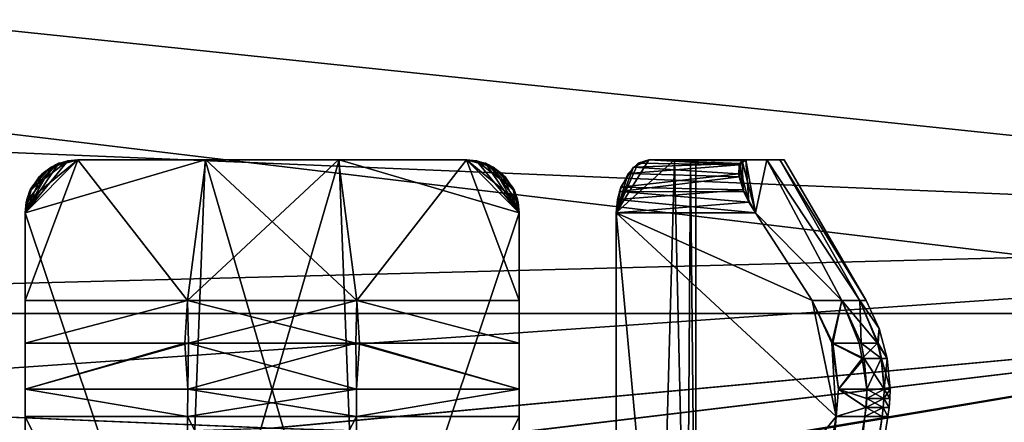
# Model space of a CAD drawing. Extents: x -28 to 68, y -8 to 357.
# Drawn here: x 56 to 62, y 44 to 47 of the extents above; entities that cross this region are included whole.
import ezdxf

# ---------------------------------------------------------------- set-up
doc = ezdxf.new("R2010")
doc.units = 0
doc.header["$MEASUREMENT"] = 0

msp = doc.modelspace()

# ---------------------------------------------------------------- linework, layer by layer
for points in [[(66.999954, 49.348877, 15.957699), (38.612858, 51.033581, 17.256998), (40.737339, 46.479172, 12.963799)], [(66.999954, 49.348877, -15.957699), (66.999939, 45.381779, -11.428099), (39.926445, 48.218178, -14.916399)], [(66.999939, 45.381779, 11.428099), (66.999954, 49.348877, 15.957699), (40.737339, 46.479172, 12.963799)], [(66.999939, 45.381779, -11.428099), (41.555336, 44.725471, -10.345999), (39.926445, 48.218178, -14.916399)], [(42.006844, 47.62867, 11.167899), (64.499939, 44.929787, 5.8713), (42.006836, 44.929871, 5.8713)], [(42.006836, 44.929871, -5.8713), (64.499939, 44.929787, -5.8713), (42.006844, 47.62867, -11.167899)], [(64.499947, 47.628586, 11.167899), (64.499939, 44.929787, 5.8713), (42.006844, 47.62867, 11.167899)], [(64.499939, 44.929787, -5.8713), (64.499947, 47.628586, -11.167899), (42.006844, 47.62867, -11.167899)], [(66.999939, 45.381779, 11.428099), (40.737339, 46.479172, 12.963799), (42.05563, 43.651871, 8.163999)], [(56.099998, 45.500008, 2.737701), (56.400002, 45.800011, 2.6833), (56.106201, 45.560711, 2.701101)], [(56.099998, 45.00391, 3.058903), (57.020302, 45.00391, 3.329703), (56.400002, 45.800011, 2.6833)], [(56.099998, 45.00391, 3.058903), (56.400002, 45.800011, 2.6833), (56.099998, 45.500008, 2.737701)], [(57.120701, 45.800007, 2.3698), (56.099998, 45.500008, 1.949401), (56.400002, 45.800007, 2.1331)], [(56.400002, 45.800007, 2.1331), (56.099998, 45.500008, 1.949401), (56.291698, 45.780605, 2.0737)], [(57.120701, 45.800007, 2.3698), (57.005299, 42.800007, 2.348511), (56.099998, 45.500008, 1.949401)], [(56.099998, 45.499992, -1.949399), (56.400002, 45.799992, -2.1331), (56.2481, 45.758892, -2.0476)], [(56.099998, 45.499992, -1.949399), (57.120701, 45.799992, -2.3698), (56.400002, 45.799992, -2.1331)], [(56.099998, 45.499992, -1.949399), (57.005299, 42.799992, -2.348489), (57.120701, 45.799992, -2.3698)], [(56.099998, 45.499989, -2.737699), (56.342899, 45.79459, -2.6626), (56.400002, 45.799988, -2.6833)], [(56.099998, 45.003887, -3.058897), (56.099998, 45.499989, -2.737699), (56.400002, 45.799988, -2.6833)], [(57.020302, 45.003887, -3.329697), (56.099998, 45.003887, -3.058897), (56.400002, 45.799988, -2.6833)], [(56.099998, 45.499989, -2.737699), (56.129902, 45.630791, -2.667299), (56.342899, 45.79459, -2.6626)], [(56.106201, 45.560711, 2.701101), (56.400002, 45.800011, 2.6833), (56.2729, 45.771507, 2.6459)], [(56.342899, 45.79459, -2.6626), (56.129902, 45.630791, -2.667299), (56.2892, 45.778889, -2.6486)], [(56.2481, 45.758892, -2.0476), (56.400002, 45.799992, -2.1331), (56.2892, 45.778889, -2.6486)], [(56.2729, 45.771507, 2.6459), (56.400002, 45.800011, 2.6833), (56.400002, 45.800007, 2.1331)], [(56.2729, 45.771507, 2.6459), (56.400002, 45.800007, 2.1331), (56.291698, 45.780605, 2.0737)], [(56.400002, 45.799992, -2.1331), (56.342899, 45.79459, -2.6626), (56.2892, 45.778889, -2.6486)], [(56.400002, 45.799992, -2.1331), (56.400002, 45.799988, -2.6833), (56.342899, 45.79459, -2.6626)], [(57.120701, 45.800007, 2.3698), (56.400002, 45.800007, 2.1331), (56.400002, 45.800011, 2.6833)], [(57.120701, 45.800007, 2.3698), (56.400002, 45.800011, 2.6833), (57.125, 45.800011, 2.8756)], [(57.020302, 45.00391, 3.329703), (57.125, 45.800011, 2.8756), (56.400002, 45.800011, 2.6833)], [(57.120701, 45.799992, -2.3698), (56.400002, 45.799988, -2.6833), (56.400002, 45.799992, -2.1331)], [(57.125, 45.799988, -2.8756), (56.400002, 45.799988, -2.6833), (57.120701, 45.799992, -2.3698)], [(57.020302, 45.003887, -3.329697), (56.400002, 45.799988, -2.6833), (57.125, 45.799988, -2.8756)], [(57.879299, 45.800007, 2.3698), (57.005299, 42.800007, 2.348511), (57.120701, 45.800007, 2.3698)], [(57.994701, 42.800007, 2.348511), (57.005299, 42.800007, 2.348511), (57.879299, 45.800007, 2.3698)], [(57.005299, 42.799992, -2.348489), (57.994701, 42.799992, -2.348489), (57.120701, 45.799992, -2.3698)], [(57.020302, 45.00391, 3.329703), (57.875, 45.800011, 2.8756), (57.125, 45.800011, 2.8756)], [(57.020302, 45.00391, 3.329703), (57.979698, 45.00391, 3.329703), (57.875, 45.800011, 2.8756)], [(57.979698, 45.003887, -3.329697), (57.020302, 45.003887, -3.329697), (57.125, 45.799988, -2.8756)], [(57.875, 45.800011, 2.8756), (57.120701, 45.800007, 2.3698), (57.125, 45.800011, 2.8756)], [(57.879299, 45.800007, 2.3698), (57.120701, 45.800007, 2.3698), (57.875, 45.800011, 2.8756)], [(57.879299, 45.799992, -2.3698), (57.125, 45.799988, -2.8756), (57.120701, 45.799992, -2.3698)], [(57.120701, 45.799992, -2.3698), (57.994701, 42.799992, -2.348489), (57.879299, 45.799992, -2.3698)], [(57.875, 45.799988, -2.8756), (57.125, 45.799988, -2.8756), (57.879299, 45.799992, -2.3698)], [(57.979698, 45.003887, -3.329697), (57.125, 45.799988, -2.8756), (57.875, 45.799988, -2.8756)], [(58.599998, 45.800011, 2.6833), (57.879299, 45.800007, 2.3698), (57.875, 45.800011, 2.8756)], [(57.979698, 45.00391, 3.329703), (58.599998, 45.800011, 2.6833), (57.875, 45.800011, 2.8756)], [(58.599998, 45.799988, -2.6833), (57.875, 45.799988, -2.8756), (57.879299, 45.799992, -2.3698)], [(57.979698, 45.003887, -3.329697), (57.875, 45.799988, -2.8756), (58.599998, 45.799988, -2.6833)], [(58.599998, 45.800007, 2.1331), (57.879299, 45.800007, 2.3698), (58.599998, 45.800011, 2.6833)], [(58.900002, 45.500008, 1.949401), (57.879299, 45.800007, 2.3698), (58.599998, 45.800007, 2.1331)], [(58.900002, 45.500008, 1.949401), (57.994701, 42.800007, 2.348511), (57.879299, 45.800007, 2.3698)], [(58.599998, 45.799988, -2.6833), (57.879299, 45.799992, -2.3698), (58.599998, 45.799992, -2.1331)], [(57.879299, 45.799992, -2.3698), (58.900002, 45.499992, -1.949399), (58.599998, 45.799992, -2.1331)], [(57.879299, 45.799992, -2.3698), (57.994701, 42.799992, -2.348489), (58.900002, 45.499992, -1.949399)], [(57.979698, 45.00391, 3.329703), (58.900002, 45.00391, 3.058903), (58.599998, 45.800011, 2.6833)], [(58.900002, 45.003887, -3.058897), (57.979698, 45.003887, -3.329697), (58.599998, 45.799988, -2.6833)], [(58.599998, 45.800007, 2.1331), (58.599998, 45.800011, 2.6833), (58.657101, 45.794609, 2.6626)], [(58.900002, 45.500008, 2.737701), (58.657101, 45.794609, 2.6626), (58.599998, 45.800011, 2.6833)], [(58.900002, 45.00391, 3.058903), (58.900002, 45.500008, 2.737701), (58.599998, 45.800011, 2.6833)], [(58.599998, 45.800007, 2.1331), (58.657101, 45.794609, 2.6626), (58.7108, 45.778908, 2.6486)], [(58.7519, 45.758907, 2.0476), (58.599998, 45.800007, 2.1331), (58.7108, 45.778908, 2.6486)], [(58.900002, 45.500008, 1.949401), (58.599998, 45.800007, 2.1331), (58.7519, 45.758907, 2.0476)], [(58.7271, 45.771488, -2.6459), (58.599998, 45.799988, -2.6833), (58.599998, 45.799992, -2.1331)], [(58.7271, 45.771488, -2.6459), (58.599998, 45.799992, -2.1331), (58.708302, 45.78059, -2.0737)], [(58.599998, 45.799992, -2.1331), (58.900002, 45.499992, -1.949399), (58.708302, 45.78059, -2.0737)], [(58.893799, 45.560688, -2.701099), (58.599998, 45.799988, -2.6833), (58.7271, 45.771488, -2.6459)], [(58.900002, 45.499989, -2.737699), (58.599998, 45.799988, -2.6833), (58.893799, 45.560688, -2.701099)], [(58.900002, 45.003887, -3.058897), (58.599998, 45.799988, -2.6833), (58.900002, 45.499989, -2.737699)], [(58.657101, 45.794609, 2.6626), (58.870098, 45.63081, 2.667301), (58.7108, 45.778908, 2.6486)], [(58.900002, 45.500008, 2.737701), (58.870098, 45.63081, 2.667301), (58.657101, 45.794609, 2.6626)], [(59.780098, 45.800003, 0.7491), (59.449398, 45.500004, 1.400001), (59.633099, 45.800003, 1.1)], [(59.633099, 45.800003, 1.1), (59.449398, 45.500004, 1.400001), (59.5737, 45.780605, 1.2083)], [(59.780098, 45.800003, 0.7491), (59.696098, 42.800003, 0.968111), (59.449398, 45.500004, 1.400001)], [(59.449398, 45.499992, -1.399999), (59.633099, 45.799995, -1.1), (59.5476, 45.758896, -1.2519)], [(59.449398, 45.499992, -1.399999), (59.780098, 45.799995, -0.7491), (59.633099, 45.799995, -1.1)], [(59.449398, 45.499992, -1.399999), (59.696098, 42.799995, -0.968089), (59.780098, 45.799995, -0.7491)], [(59.5476, 45.758896, -1.2519), (59.633099, 45.799995, -1.1), (60.148602, 45.778896, -1.2108)], [(60.145901, 45.771503, 1.2271), (59.633099, 45.800003, 1.1), (59.5737, 45.780605, 1.2083)], [(60.145901, 45.771503, 1.2271), (60.1833, 45.800003, 1.1), (59.633099, 45.800003, 1.1)], [(60.1833, 45.800003, 1.1), (59.780098, 45.800003, 0.7491), (59.633099, 45.800003, 1.1)], [(60.1833, 45.799995, -1.1), (59.633099, 45.799995, -1.1), (59.780098, 45.799995, -0.7491)], [(59.633099, 45.799995, -1.1), (60.162601, 45.794594, -1.1571), (60.148602, 45.778896, -1.2108)], [(59.633099, 45.799995, -1.1), (60.1833, 45.799995, -1.1), (60.162601, 45.794594, -1.1571)], [(59.848499, 42.800003, 0.494711), (59.696098, 42.800003, 0.968111), (59.780098, 45.800003, 0.7491)], [(59.696098, 42.799995, -0.968089), (59.848499, 42.799995, -0.494689), (59.780098, 45.799995, -0.7491)], [(60.303001, 45.800003, 0.7438), (59.869801, 45.799999, 0.3793), (59.780098, 45.800003, 0.7491)], [(60.303001, 45.800003, 0.7438), (59.780098, 45.800003, 0.7491), (60.1833, 45.800003, 1.1)], [(59.869801, 45.799999, 0.3793), (59.848499, 42.800003, 0.494711), (59.780098, 45.800003, 0.7491)], [(59.780098, 45.799995, -0.7491), (59.848499, 42.799995, -0.494689), (59.869801, 45.799999, -0.3793)], [(60.303001, 45.799995, -0.7438), (59.780098, 45.799995, -0.7491), (59.869801, 45.799999, -0.3793)], [(60.1833, 45.799995, -1.1), (59.780098, 45.799995, -0.7491), (60.303001, 45.799995, -0.7438)], [(59.848499, 42.799995, -0.494689), (59.900002, 42.799999, 0.000011), (59.869801, 45.799999, -0.3793)], [(59.900002, 42.799999, 0.000011), (59.848499, 42.800003, 0.494711), (59.869801, 45.799999, 0.3793)], [(60.375599, 45.799999, 0.375), (59.869801, 45.799999, 0.3793), (60.303001, 45.800003, 0.7438)], [(59.869801, 45.799999, -0.3793), (59.900002, 42.799999, 0.000011), (59.900002, 45.799999)], [(60.375599, 45.799999, 0.375), (59.900002, 45.799999), (59.869801, 45.799999, 0.3793)], [(60.375599, 45.799999, -0.375), (59.869801, 45.799999, -0.3793), (59.900002, 45.799999)], [(60.303001, 45.799995, -0.7438), (59.869801, 45.799999, -0.3793), (60.375599, 45.799999, -0.375)], [(59.900002, 45.799999), (59.900002, 42.799999, 0.000011), (59.869801, 45.799999, 0.3793)], [(60.400002, 45.799999), (59.900002, 45.799999), (60.375599, 45.799999, 0.375)], [(60.375599, 45.799999, -0.375), (59.900002, 45.799999), (60.400002, 45.799999)], [(60.201099, 45.560703, 1.393801), (60.1833, 45.800003, 1.1), (60.145901, 45.771503, 1.2271)], [(60.162601, 45.794594, -1.1571), (60.167301, 45.630795, -1.370099), (60.148602, 45.778896, -1.2108)], [(60.237701, 45.499992, -1.399999), (60.162601, 45.794594, -1.1571), (60.1833, 45.799995, -1.1)], [(60.237701, 45.499992, -1.399999), (60.167301, 45.630795, -1.370099), (60.162601, 45.794594, -1.1571)], [(60.237701, 45.500004, 1.400001), (60.303001, 45.800003, 0.7438), (60.1833, 45.800003, 1.1)], [(60.237701, 45.500004, 1.400001), (60.1833, 45.800003, 1.1), (60.201099, 45.560703, 1.393801)], [(60.303001, 45.799995, -0.7438), (60.237701, 45.499992, -1.399999), (60.1833, 45.799995, -1.1)], [(60.237701, 45.500004, 1.400001), (60.727299, 45.003902, 0.949503), (60.303001, 45.800003, 0.7438)], [(60.727299, 45.003895, -0.949497), (60.237701, 45.499992, -1.399999), (60.303001, 45.799995, -0.7438)], [(60.8297, 45.003902, 0.479703), (60.375599, 45.799999, 0.375), (60.303001, 45.800003, 0.7438)], [(60.727299, 45.003902, 0.949503), (60.8297, 45.003902, 0.479703), (60.303001, 45.800003, 0.7438)], [(60.8297, 45.003899, -0.479697), (60.303001, 45.799995, -0.7438), (60.375599, 45.799999, -0.375)], [(60.8297, 45.003899, -0.479697), (60.727299, 45.003895, -0.949497), (60.303001, 45.799995, -0.7438)], [(60.864101, 45.003899, 0.000003), (60.400002, 45.799999), (60.375599, 45.799999, 0.375)], [(60.8297, 45.003902, 0.479703), (60.864101, 45.003899, 0.000003), (60.375599, 45.799999, 0.375)], [(60.864101, 45.003899, 0.000003), (60.375599, 45.799999, -0.375), (60.400002, 45.799999)], [(60.864101, 45.003899, 0.000003), (60.8297, 45.003899, -0.479697), (60.375599, 45.799999, -0.375)], [(56.291698, 45.780605, 2.0737), (56.099998, 45.500008, 1.949401), (56.199501, 45.722305, 2.0171)], [(56.137699, 45.645691, -1.975999), (56.099998, 45.499992, -1.949399), (56.2481, 45.758892, -2.0476)], [(56.106201, 45.560711, 2.701101), (56.2729, 45.771507, 2.6459), (56.1245, 45.61871, 2.672601)], [(56.1245, 45.61871, 2.672601), (56.2729, 45.771507, 2.6459), (56.179802, 45.703209, 2.6453)], [(56.129902, 45.630791, -2.667299), (56.198002, 45.721489, -2.6424), (56.2892, 45.778889, -2.6486)], [(56.137699, 45.645691, -1.975999), (56.2481, 45.758892, -2.0476), (56.198002, 45.721489, -2.6424)], [(56.179802, 45.703209, 2.6453), (56.2729, 45.771507, 2.6459), (56.199501, 45.722305, 2.0171)], [(56.2481, 45.758892, -2.0476), (56.2892, 45.778889, -2.6486), (56.198002, 45.721489, -2.6424)], [(56.2729, 45.771507, 2.6459), (56.291698, 45.780605, 2.0737), (56.199501, 45.722305, 2.0171)], [(58.7271, 45.771488, -2.6459), (58.708302, 45.78059, -2.0737), (58.800499, 45.72229, -2.0171)], [(58.708302, 45.78059, -2.0737), (58.900002, 45.499992, -1.949399), (58.800499, 45.72229, -2.0171)], [(58.7519, 45.758907, 2.0476), (58.7108, 45.778908, 2.6486), (58.801998, 45.721508, 2.6424)], [(58.870098, 45.63081, 2.667301), (58.801998, 45.721508, 2.6424), (58.7108, 45.778908, 2.6486)], [(58.820198, 45.70319, -2.6453), (58.7271, 45.771488, -2.6459), (58.800499, 45.72229, -2.0171)], [(58.8755, 45.61869, -2.672599), (58.7271, 45.771488, -2.6459), (58.820198, 45.70319, -2.6453)], [(58.893799, 45.560688, -2.701099), (58.7271, 45.771488, -2.6459), (58.8755, 45.61869, -2.672599)], [(58.862301, 45.645706, 1.976001), (58.7519, 45.758907, 2.0476), (58.801998, 45.721508, 2.6424)], [(58.862301, 45.645706, 1.976001), (58.900002, 45.500008, 1.949401), (58.7519, 45.758907, 2.0476)], [(59.5737, 45.780605, 1.2083), (59.449398, 45.500004, 1.400001), (59.517101, 45.722305, 1.3005)], [(59.475998, 45.645695, -1.362299), (59.449398, 45.499992, -1.399999), (59.5476, 45.758896, -1.2519)], [(59.475998, 45.645695, -1.362299), (59.5476, 45.758896, -1.2519), (60.142399, 45.721493, -1.302)], [(60.145901, 45.771503, 1.2271), (59.5737, 45.780605, 1.2083), (59.517101, 45.722305, 1.3005)], [(60.145298, 45.703205, 1.3202), (60.145901, 45.771503, 1.2271), (59.517101, 45.722305, 1.3005)], [(59.5476, 45.758896, -1.2519), (60.148602, 45.778896, -1.2108), (60.142399, 45.721493, -1.302)], [(60.167301, 45.630795, -1.370099), (60.142399, 45.721493, -1.302), (60.148602, 45.778896, -1.2108)], [(60.1726, 45.618706, 1.375501), (60.145901, 45.771503, 1.2271), (60.145298, 45.703205, 1.3202)], [(60.201099, 45.560703, 1.393801), (60.145901, 45.771503, 1.2271), (60.1726, 45.618706, 1.375501)], [(56.199501, 45.722305, 2.0171), (56.099998, 45.500008, 1.949401), (56.124802, 45.620106, 1.966901)], [(56.1245, 45.61871, 2.672601), (56.179802, 45.703209, 2.6453), (56.124802, 45.620106, 1.966901)], [(56.179802, 45.703209, 2.6453), (56.199501, 45.722305, 2.0171), (56.124802, 45.620106, 1.966901)], [(56.137699, 45.645691, -1.975999), (56.198002, 45.721489, -2.6424), (56.129902, 45.630791, -2.667299)], [(58.820198, 45.70319, -2.6453), (58.800499, 45.72229, -2.0171), (58.875198, 45.62009, -1.966899)], [(58.800499, 45.72229, -2.0171), (58.900002, 45.499992, -1.949399), (58.875198, 45.62009, -1.966899)], [(58.862301, 45.645706, 1.976001), (58.801998, 45.721508, 2.6424), (58.870098, 45.63081, 2.667301)], [(58.8755, 45.61869, -2.672599), (58.820198, 45.70319, -2.6453), (58.875198, 45.62009, -1.966899)], [(59.517101, 45.722305, 1.3005), (59.449398, 45.500004, 1.400001), (59.4669, 45.620106, 1.375201)], [(60.145298, 45.703205, 1.3202), (59.517101, 45.722305, 1.3005), (59.4669, 45.620106, 1.375201)], [(60.1726, 45.618706, 1.375501), (60.145298, 45.703205, 1.3202), (59.4669, 45.620106, 1.375201)], [(59.475998, 45.645695, -1.362299), (60.142399, 45.721493, -1.302), (60.167301, 45.630795, -1.370099)], [(56.109501, 45.576294, -1.956299), (56.099998, 45.499992, -1.949399), (56.137699, 45.645691, -1.975999)], [(56.109501, 45.576294, -1.956299), (56.129902, 45.630791, -2.667299), (56.099998, 45.499989, -2.737699)], [(56.109501, 45.576294, -1.956299), (56.137699, 45.645691, -1.975999), (56.129902, 45.630791, -2.667299)], [(58.890499, 45.576305, 1.956301), (58.862301, 45.645706, 1.976001), (58.870098, 45.63081, 2.667301)], [(58.890499, 45.576305, 1.956301), (58.900002, 45.500008, 1.949401), (58.862301, 45.645706, 1.976001)], [(58.890499, 45.576305, 1.956301), (58.870098, 45.63081, 2.667301), (58.900002, 45.500008, 2.737701)], [(59.456299, 45.576294, -1.390499), (59.449398, 45.499992, -1.399999), (59.475998, 45.645695, -1.362299)], [(59.456299, 45.576294, -1.390499), (59.475998, 45.645695, -1.362299), (60.167301, 45.630795, -1.370099)], [(59.456299, 45.576294, -1.390499), (60.167301, 45.630795, -1.370099), (60.237701, 45.499992, -1.399999)], [(56.106201, 45.560711, 2.701101), (56.124802, 45.620106, 1.966901), (56.099998, 45.500008, 1.949401)], [(56.099998, 45.499992, -1.949399), (56.109501, 45.576294, -1.956299), (56.099998, 45.499989, -2.737699)], [(56.106201, 45.560711, 2.701101), (56.1245, 45.61871, 2.672601), (56.124802, 45.620106, 1.966901)], [(58.893799, 45.560688, -2.701099), (58.875198, 45.62009, -1.966899), (58.900002, 45.499992, -1.949399)], [(58.893799, 45.560688, -2.701099), (58.8755, 45.61869, -2.672599), (58.875198, 45.62009, -1.966899)], [(58.900002, 45.500008, 1.949401), (58.890499, 45.576305, 1.956301), (58.900002, 45.500008, 2.737701)], [(60.201099, 45.560703, 1.393801), (59.4669, 45.620106, 1.375201), (59.449398, 45.500004, 1.400001)], [(59.449398, 45.499992, -1.399999), (59.456299, 45.576294, -1.390499), (60.237701, 45.499992, -1.399999)], [(60.201099, 45.560703, 1.393801), (60.1726, 45.618706, 1.375501), (59.4669, 45.620106, 1.375201)], [(56.099998, 45.500008, 2.737701), (56.106201, 45.560711, 2.701101), (56.099998, 45.500008, 1.949401)], [(58.900002, 45.499989, -2.737699), (58.893799, 45.560688, -2.701099), (58.900002, 45.499992, -1.949399)], [(60.237701, 45.500004, 1.400001), (60.201099, 45.560703, 1.393801), (59.449398, 45.500004, 1.400001)], [(56.099998, 45.500008, 2.737701), (56.099998, 45.500008, 1.949401), (56.099998, 45.00391, 3.058903)], [(56.099998, 44.346012, 3.194905), (56.099998, 45.500008, 1.949401), (56.099998, 42.800007, 1.949411)], [(56.099998, 45.00391, 3.058903), (56.099998, 45.500008, 1.949401), (56.099998, 44.346012, 3.194905)], [(57.005299, 42.800007, 2.348511), (56.099998, 42.800007, 1.949411), (56.099998, 45.500008, 1.949401)], [(56.099998, 45.499992, -1.949399), (56.099998, 44.345989, -3.194895), (56.099998, 42.799992, -1.949389)], [(56.099998, 45.499992, -1.949399), (56.099998, 45.003887, -3.058897), (56.099998, 44.345989, -3.194895)], [(56.099998, 45.499992, -1.949399), (56.099998, 45.499989, -2.737699), (56.099998, 45.003887, -3.058897)], [(56.099998, 42.799992, -1.949389), (57.005299, 42.799992, -2.348489), (56.099998, 45.499992, -1.949399)], [(58.900002, 42.800007, 1.949411), (57.994701, 42.800007, 2.348511), (58.900002, 45.500008, 1.949401)], [(57.994701, 42.799992, -2.348489), (58.900002, 42.799992, -1.949389), (58.900002, 45.499992, -1.949399)], [(58.900002, 45.00391, 3.058903), (58.900002, 45.500008, 1.949401), (58.900002, 45.500008, 2.737701)], [(58.900002, 42.800007, 1.949411), (58.900002, 45.500008, 1.949401), (58.900002, 44.346012, 3.194905)], [(58.900002, 44.346012, 3.194905), (58.900002, 45.500008, 1.949401), (58.900002, 45.00391, 3.058903)], [(58.900002, 42.799992, -1.949389), (58.900002, 44.345989, -3.194895), (58.900002, 45.499992, -1.949399)], [(58.900002, 44.345989, -3.194895), (58.900002, 45.003887, -3.058897), (58.900002, 45.499992, -1.949399)], [(58.900002, 45.003887, -3.058897), (58.900002, 45.499989, -2.737699), (58.900002, 45.499992, -1.949399)], [(59.449398, 45.500004, 1.400001), (60.558899, 45.003902, 1.400003), (60.237701, 45.500004, 1.400001)], [(59.449398, 45.500004, 1.400001), (60.694901, 44.346004, 1.400005), (60.558899, 45.003902, 1.400003)], [(59.449398, 45.500004, 1.400001), (59.449398, 42.800003, 1.400011), (60.694901, 44.346004, 1.400005)], [(59.696098, 42.800003, 0.968111), (59.449398, 42.800003, 1.400011), (59.449398, 45.500004, 1.400001)], [(59.449398, 42.799995, -1.399989), (59.696098, 42.799995, -0.968089), (59.449398, 45.499992, -1.399999)], [(60.237701, 45.499992, -1.399999), (60.558899, 45.003895, -1.399997), (59.449398, 45.499992, -1.399999)], [(60.558899, 45.003895, -1.399997), (60.694901, 44.345993, -1.399995), (59.449398, 45.499992, -1.399999)], [(60.694901, 44.345993, -1.399995), (59.449398, 42.799995, -1.399989), (59.449398, 45.499992, -1.399999)], [(60.558899, 45.003902, 1.400003), (60.727299, 45.003902, 0.949503), (60.237701, 45.500004, 1.400001)], [(60.727299, 45.003895, -0.949497), (60.558899, 45.003895, -1.399997), (60.237701, 45.499992, -1.399999)], [(66.999939, 45.381779, -11.428099), (66.999924, 42.863075, -5.959), (41.555336, 44.725471, -10.345999)], [(66.999924, 42.863075, 5.959), (66.999939, 45.381779, 11.428099), (42.05563, 43.651871, 8.163999)], [(57.020302, 45.00391, 3.329703), (56.099998, 45.00391, 3.058903), (56.099998, 44.76141, 3.169904)], [(57.005901, 44.761414, 3.430104), (57.020302, 45.00391, 3.329703), (56.099998, 44.76141, 3.169904)], [(56.099998, 44.76141, 3.169904), (56.099998, 45.00391, 3.058903), (56.099998, 44.346012, 3.194905)], [(56.099998, 45.003887, -3.058897), (57.020302, 45.003887, -3.329697), (56.099998, 44.761387, -3.169896)], [(57.026199, 44.761387, -3.432896), (56.099998, 44.761387, -3.169896), (57.020302, 45.003887, -3.329697)], [(56.099998, 44.345989, -3.194895), (56.099998, 45.003887, -3.058897), (56.099998, 44.761387, -3.169896)], [(57.973801, 44.761414, 3.432904), (57.020302, 45.00391, 3.329703), (57.005901, 44.761414, 3.430104)], [(57.973801, 44.761414, 3.432904), (57.979698, 45.00391, 3.329703), (57.020302, 45.00391, 3.329703)], [(57.026199, 44.761387, -3.432896), (57.020302, 45.003887, -3.329697), (57.979698, 45.003887, -3.329697)], [(57.026199, 44.761387, -3.432896), (57.979698, 45.003887, -3.329697), (57.994099, 44.761387, -3.430096)], [(57.973801, 44.761414, 3.432904), (58.900002, 44.76141, 3.169904), (57.979698, 45.00391, 3.329703)], [(58.900002, 45.00391, 3.058903), (57.979698, 45.00391, 3.329703), (58.900002, 44.76141, 3.169904)], [(57.979698, 45.003887, -3.329697), (58.900002, 45.003887, -3.058897), (58.900002, 44.761387, -3.169896)], [(57.994099, 44.761387, -3.430096), (57.979698, 45.003887, -3.329697), (58.900002, 44.761387, -3.169896)], [(58.900002, 44.346012, 3.194905), (58.900002, 45.00391, 3.058903), (58.900002, 44.76141, 3.169904)], [(58.900002, 44.761387, -3.169896), (58.900002, 45.003887, -3.058897), (58.900002, 44.345989, -3.194895)], [(60.727299, 45.003902, 0.949503), (60.558899, 45.003902, 1.400003), (60.669899, 44.761406, 1.400004)], [(60.558899, 45.003902, 1.400003), (60.694901, 44.346004, 1.400005), (60.669899, 44.761406, 1.400004)], [(60.676201, 44.761395, -1.386096), (60.669899, 44.761395, -1.399996), (60.558899, 45.003895, -1.399997)], [(60.676201, 44.761395, -1.386096), (60.558899, 45.003895, -1.399997), (60.727299, 45.003895, -0.949497)], [(60.669899, 44.761395, -1.399996), (60.694901, 44.345993, -1.399995), (60.558899, 45.003895, -1.399997)], [(60.8246, 44.761402, 0.978204), (60.727299, 45.003902, 0.949503), (60.669899, 44.761406, 1.400004)], [(60.676201, 44.761395, -1.386096), (60.727299, 45.003895, -0.949497), (60.835899, 44.761395, -0.938796)], [(60.930099, 44.761402, 0.494104), (60.8297, 45.003902, 0.479703), (60.727299, 45.003902, 0.949503)], [(60.930099, 44.761402, 0.494104), (60.727299, 45.003902, 0.949503), (60.8246, 44.761402, 0.978204)], [(60.835899, 44.761395, -0.938796), (60.727299, 45.003895, -0.949497), (60.8297, 45.003899, -0.479697)], [(60.864101, 45.003899, 0.000003), (60.8297, 45.003902, 0.479703), (60.9389, 44.844898, 0.000003)], [(60.930099, 44.761402, 0.494104), (60.9389, 44.844898, 0.000003), (60.8297, 45.003902, 0.479703)], [(60.8297, 45.003899, -0.479697), (60.864101, 45.003899, 0.000003), (60.9389, 44.844898, 0.000003)], [(60.932899, 44.761398, -0.473796), (60.8297, 45.003899, -0.479697), (60.9389, 44.844898, 0.000003)], [(60.835899, 44.761395, -0.938796), (60.8297, 45.003899, -0.479697), (60.932899, 44.761398, -0.473796)], [(42.006836, 44.929871, 5.8713), (57.507931, 44.280014, 3.2502), (56.261532, 44.239017, 3.005)], [(42.006836, 44.929871, 5.8713), (64.499939, 44.929787, 5.8713), (57.507931, 44.280014, 3.2502)], [(56.261532, 44.239017, 3.005), (55.219429, 44.141521, 2.3156), (42.006836, 44.929871, 5.8713)], [(55.197029, 44.138824, -2.2934), (56.247532, 44.238117, -2.9992), (42.006836, 44.929871, -5.8713)], [(56.247532, 44.238117, -2.9992), (57.491932, 44.280014, -3.2502), (42.006836, 44.929871, -5.8713)], [(57.491932, 44.280014, -3.2502), (64.499939, 44.929787, -5.8713), (42.006836, 44.929871, -5.8713)], [(58.738232, 44.239006, -3.005), (64.499939, 44.929787, -5.8713), (57.491932, 44.280014, -3.2502)], [(64.499939, 44.929787, 5.8713), (58.752232, 44.238106, 2.9992), (57.507931, 44.280014, 3.2502)], [(59.782631, 44.141304, -2.3135), (64.499939, 44.929787, -5.8713), (58.738232, 44.239006, -3.005)], [(64.499939, 44.929787, 5.8713), (59.802834, 44.138805, 2.2934), (58.752232, 44.238106, 2.9992)], [(64.499931, 43.999886), (64.499939, 44.929787, -5.8713), (59.782631, 44.141304, -2.3135)], [(64.499939, 44.929787, 5.8713), (64.499931, 43.999886), (59.802834, 44.138805, 2.2934)], [(60.930099, 44.761402, 0.494104), (60.984699, 44.675301, 0.000004), (60.9389, 44.844898, 0.000003)], [(60.932899, 44.761398, -0.473796), (60.9389, 44.844898, 0.000003), (60.984699, 44.675301, 0.000004)], [(57.005901, 44.761414, 3.430104), (56.099998, 44.76141, 3.169904), (56.100101, 44.500309, 3.208005)], [(56.100101, 44.500309, 3.208005), (56.099998, 44.76141, 3.169904), (56.099998, 44.346012, 3.194905)], [(57.026199, 44.761387, -3.432896), (56.100101, 44.500286, -3.207995), (56.099998, 44.761387, -3.169896)], [(56.099998, 44.345989, -3.194895), (56.099998, 44.761387, -3.169896), (56.100101, 44.500286, -3.207995)], [(57.005901, 44.761414, 3.430104), (56.100101, 44.500309, 3.208005), (57.0214, 44.500313, 3.467305)], [(57.026199, 44.761387, -3.432896), (57.0214, 44.500286, -3.467295), (56.100101, 44.500286, -3.207995)], [(57.973801, 44.761414, 3.432904), (57.005901, 44.761414, 3.430104), (57.0214, 44.500313, 3.467305)], [(57.973801, 44.761414, 3.432904), (57.0214, 44.500313, 3.467305), (57.9786, 44.500313, 3.467305)], [(57.026199, 44.761387, -3.432896), (57.9786, 44.500286, -3.467295), (57.0214, 44.500286, -3.467295)], [(57.026199, 44.761387, -3.432896), (57.994099, 44.761387, -3.430096), (57.9786, 44.500286, -3.467295)], [(57.973801, 44.761414, 3.432904), (58.899899, 44.500309, 3.208005), (58.900002, 44.76141, 3.169904)], [(57.973801, 44.761414, 3.432904), (57.9786, 44.500313, 3.467305), (58.899899, 44.500309, 3.208005)], [(57.994099, 44.761387, -3.430096), (58.899899, 44.500286, -3.207995), (57.9786, 44.500286, -3.467295)], [(57.994099, 44.761387, -3.430096), (58.900002, 44.761387, -3.169896), (58.899899, 44.500286, -3.207995)], [(58.900002, 44.346012, 3.194905), (58.900002, 44.76141, 3.169904), (58.899899, 44.500309, 3.208005)], [(58.899899, 44.500286, -3.207995), (58.900002, 44.761387, -3.169896), (58.900002, 44.345989, -3.194895)], [(60.842999, 44.675304, 0.983604), (60.669899, 44.761406, 1.400004), (60.708, 44.500305, 1.399905)], [(60.8246, 44.761402, 0.978204), (60.669899, 44.761406, 1.400004), (60.842999, 44.675304, 0.983604)], [(60.669899, 44.761406, 1.400004), (60.694901, 44.346004, 1.400005), (60.708, 44.500305, 1.399905)], [(60.676201, 44.761395, -1.386096), (60.708, 44.500294, -1.399895), (60.669899, 44.761395, -1.399996)], [(60.708, 44.500294, -1.399895), (60.694901, 44.345993, -1.399995), (60.669899, 44.761395, -1.399996)], [(60.676201, 44.761395, -1.386096), (60.835899, 44.761395, -0.938796), (60.854401, 44.675297, -0.943996)], [(60.676201, 44.761395, -1.386096), (60.854401, 44.675297, -0.943996), (60.708, 44.500294, -1.399895)], [(60.930099, 44.761402, 0.494104), (60.8246, 44.761402, 0.978204), (60.842999, 44.675304, 0.983604)], [(60.835899, 44.761395, -0.938796), (60.932899, 44.761398, -0.473796), (60.952, 44.675297, -0.476496)], [(60.835899, 44.761395, -0.938796), (60.952, 44.675297, -0.476496), (60.854401, 44.675297, -0.943996)], [(60.930099, 44.761402, 0.494104), (60.842999, 44.675304, 0.983604), (60.9491, 44.675301, 0.496904)], [(60.930099, 44.761402, 0.494104), (60.9491, 44.675301, 0.496904), (60.984699, 44.675301, 0.000004)], [(60.932899, 44.761398, -0.473796), (60.984699, 44.675301, 0.000004), (60.952, 44.675297, -0.476496)], [(66.999924, 42.863075, -5.959), (42.479027, 42.741268, -5.530499), (41.555336, 44.725471, -10.345999)], [(60.842999, 44.675304, 0.983604), (60.708, 44.500305, 1.399905), (60.869301, 44.500301, 0.948205)], [(60.854401, 44.675297, -0.943996), (60.869301, 44.500298, -0.948195), (60.708, 44.500294, -1.399895)], [(60.9491, 44.675301, 0.496904), (60.842999, 44.675304, 0.983604), (60.869301, 44.500301, 0.948205)], [(60.854401, 44.675297, -0.943996), (60.9673, 44.500298, -0.478595), (60.869301, 44.500298, -0.948195)], [(60.854401, 44.675297, -0.943996), (60.952, 44.675297, -0.476496), (60.9673, 44.500298, -0.478595)], [(60.9491, 44.675301, 0.496904), (60.869301, 44.500301, 0.948205), (60.9673, 44.500301, 0.478605)], [(60.9491, 44.675301, 0.496904), (60.9673, 44.500301, 0.478605), (60.984699, 44.675301, 0.000004)], [(60.952, 44.675297, -0.476496), (60.984699, 44.675301, 0.000004), (61.000198, 44.500298, 0.000005)], [(60.952, 44.675297, -0.476496), (61.000198, 44.500298, 0.000005), (60.9673, 44.500298, -0.478595)], [(60.984699, 44.675301, 0.000004), (60.9673, 44.500301, 0.478605), (61.000198, 44.500298, 0.000005)], [(57.021301, 44.346012, 3.455205), (56.100101, 44.500309, 3.208005), (56.099998, 44.346012, 3.194905)], [(56.100101, 44.500286, -3.207995), (57.021301, 44.345985, -3.455195), (56.099998, 44.345989, -3.194895)], [(57.0214, 44.500313, 3.467305), (56.100101, 44.500309, 3.208005), (57.021301, 44.346012, 3.455205)], [(56.100101, 44.500286, -3.207995), (57.0214, 44.500286, -3.467295), (57.021301, 44.345985, -3.455195)], [(57.978699, 44.346012, 3.455205), (57.0214, 44.500313, 3.467305), (57.021301, 44.346012, 3.455205)], [(57.021301, 44.345985, -3.455195), (57.9786, 44.500286, -3.467295), (57.978699, 44.345985, -3.455195)], [(57.0214, 44.500286, -3.467295), (57.9786, 44.500286, -3.467295), (57.021301, 44.345985, -3.455195)], [(57.9786, 44.500313, 3.467305), (57.0214, 44.500313, 3.467305), (57.978699, 44.346012, 3.455205)], [(58.899899, 44.500309, 3.208005), (57.9786, 44.500313, 3.467305), (57.978699, 44.346012, 3.455205)], [(57.9786, 44.500286, -3.467295), (58.899899, 44.500286, -3.207995), (57.978699, 44.345985, -3.455195)], [(58.899899, 44.500309, 3.208005), (57.978699, 44.346012, 3.455205), (58.900002, 44.346012, 3.194905)], [(57.978699, 44.345985, -3.455195), (58.899899, 44.500286, -3.207995), (58.900002, 44.345989, -3.194895)], [(60.863201, 44.397202, 0.950105), (60.708, 44.500305, 1.399905), (60.694901, 44.346004, 1.400005)], [(60.864201, 44.397194, -0.946695), (60.694901, 44.345993, -1.399995), (60.708, 44.500294, -1.399895)], [(60.8671, 44.448704, 0.951205), (60.869301, 44.500301, 0.948205), (60.708, 44.500305, 1.399905)], [(60.8671, 44.448704, 0.951205), (60.708, 44.500305, 1.399905), (60.863201, 44.397202, 0.950105)], [(60.868, 44.448696, -0.947795), (60.708, 44.500294, -1.399895), (60.869301, 44.500298, -0.948195)], [(60.868, 44.448696, -0.947795), (60.864201, 44.397194, -0.946695), (60.708, 44.500294, -1.399895)], [(60.965698, 44.4487, 0.480105), (60.869301, 44.500301, 0.948205), (60.8671, 44.448704, 0.951205)], [(60.868, 44.448696, -0.947795), (60.869301, 44.500298, -0.948195), (60.9673, 44.500298, -0.478595)], [(60.868, 44.448696, -0.947795), (60.9673, 44.500298, -0.478595), (60.966, 44.448696, -0.478395)], [(60.965698, 44.4487, 0.480105), (60.9673, 44.500301, 0.478605), (60.869301, 44.500301, 0.948205)], [(60.965698, 44.4487, 0.480105), (60.998798, 44.4487, 0.000005), (60.9673, 44.500301, 0.478605)], [(60.966, 44.448696, -0.478395), (61.000198, 44.500298, 0.000005), (60.998798, 44.4487, 0.000005)], [(60.966, 44.448696, -0.478395), (60.9673, 44.500298, -0.478595), (61.000198, 44.500298, 0.000005)], [(61.000198, 44.500298, 0.000005), (60.9673, 44.500301, 0.478605), (60.998798, 44.4487, 0.000005)], [(60.965698, 44.4487, 0.480105), (60.8671, 44.448704, 0.951205), (60.863201, 44.397202, 0.950105)], [(60.965698, 44.4487, 0.480105), (60.863201, 44.397202, 0.950105), (60.9618, 44.397202, 0.479605)], [(60.868, 44.448696, -0.947795), (60.961998, 44.397198, -0.477795), (60.864201, 44.397194, -0.946695)], [(60.868, 44.448696, -0.947795), (60.966, 44.448696, -0.478395), (60.961998, 44.397198, -0.477795)], [(60.965698, 44.4487, 0.480105), (60.9618, 44.397202, 0.479605), (60.994801, 44.397198, 0.000005)], [(60.966, 44.448696, -0.478395), (60.994801, 44.397198, 0.000005), (60.961998, 44.397198, -0.477795)], [(60.965698, 44.4487, 0.480105), (60.994801, 44.397198, 0.000005), (60.998798, 44.4487, 0.000005)], [(60.966, 44.448696, -0.478395), (60.998798, 44.4487, 0.000005), (60.994801, 44.397198, 0.000005)], [(56.099998, 44.346012, 3.194905), (56.099998, 42.500011, 2.877512), (57.018799, 42.500011, 3.163612)], [(57.021301, 44.346012, 3.455205), (56.099998, 44.346012, 3.194905), (57.018799, 42.500011, 3.163612)], [(56.099998, 42.500011, 2.877512), (56.099998, 44.346012, 3.194905), (56.099998, 42.800007, 1.949411)], [(56.099998, 42.799992, -1.949389), (56.099998, 44.345989, -3.194895), (56.099998, 42.499989, -2.877488)], [(56.099998, 44.345989, -3.194895), (57.018799, 42.499989, -3.163588), (56.099998, 42.499989, -2.877488)], [(56.099998, 44.345989, -3.194895), (57.021301, 44.345985, -3.455195), (57.018799, 42.499989, -3.163588)], [(57.978699, 44.346012, 3.455205), (57.018799, 42.500011, 3.163612), (57.981201, 42.500011, 3.163612)], [(57.978699, 44.346012, 3.455205), (57.021301, 44.346012, 3.455205), (57.018799, 42.500011, 3.163612)], [(57.021301, 44.345985, -3.455195), (57.981201, 42.499989, -3.163588), (57.018799, 42.499989, -3.163588)], [(57.021301, 44.345985, -3.455195), (57.978699, 44.345985, -3.455195), (57.981201, 42.499989, -3.163588)], [(58.900002, 44.346012, 3.194905), (57.978699, 44.346012, 3.455205), (57.981201, 42.500011, 3.163612)], [(57.978699, 44.345985, -3.455195), (58.900002, 44.345989, -3.194895), (57.981201, 42.499989, -3.163588)], [(58.900002, 44.346012, 3.194905), (57.981201, 42.500011, 3.163612), (58.900002, 42.500011, 2.877512)], [(58.900002, 44.345989, -3.194895), (58.900002, 42.499989, -2.877488), (57.981201, 42.499989, -3.163588)], [(58.900002, 42.800007, 1.949411), (58.900002, 44.346012, 3.194905), (58.900002, 42.500011, 2.877512)], [(58.900002, 42.499989, -2.877488), (58.900002, 44.345989, -3.194895), (58.900002, 42.799992, -1.949389)], [(59.449398, 42.800003, 1.400011), (60.377499, 42.500004, 1.400012), (60.694901, 44.346004, 1.400005)], [(60.694901, 44.345993, -1.399995), (60.377499, 42.499992, -1.399988), (59.449398, 42.799995, -1.399989)], [(60.694901, 44.346004, 1.400005), (60.377499, 42.500004, 1.400012), (60.555298, 42.500004, 0.951412)], [(60.694901, 44.345993, -1.399995), (60.555298, 42.499996, -0.951388), (60.377499, 42.499992, -1.399988)], [(60.8568, 44.346004, 0.948305), (60.555298, 42.500004, 0.951412), (60.663601, 42.5, 0.481212)], [(60.8568, 44.346004, 0.948305), (60.694901, 44.346004, 1.400005), (60.555298, 42.500004, 0.951412)], [(60.8568, 44.345997, -0.948295), (60.663601, 42.499996, -0.481188), (60.555298, 42.499996, -0.951388)], [(60.694901, 44.345993, -1.399995), (60.8568, 44.345997, -0.948295), (60.555298, 42.499996, -0.951388)], [(60.9552, 44.346001, 0.478705), (60.8568, 44.346004, 0.948305), (60.663601, 42.5, 0.481212)], [(60.9552, 44.346001, 0.478705), (60.663601, 42.5, 0.481212), (60.700001, 42.5, 0.000012)], [(60.9552, 44.345997, -0.478695), (60.700001, 42.5, 0.000012), (60.663601, 42.499996, -0.481188)], [(60.8568, 44.345997, -0.948295), (60.9552, 44.345997, -0.478695), (60.663601, 42.499996, -0.481188)], [(60.863201, 44.397202, 0.950105), (60.694901, 44.346004, 1.400005), (60.8568, 44.346004, 0.948305)], [(60.864201, 44.397194, -0.946695), (60.8568, 44.345997, -0.948295), (60.694901, 44.345993, -1.399995)], [(60.9552, 44.345997, -0.478695), (60.988201, 44.346001, 0.000005), (60.700001, 42.5, 0.000012)], [(60.988201, 44.346001, 0.000005), (60.9552, 44.346001, 0.478705), (60.700001, 42.5, 0.000012)], [(60.9618, 44.397202, 0.479605), (60.8568, 44.346004, 0.948305), (60.9552, 44.346001, 0.478705)], [(60.9618, 44.397202, 0.479605), (60.863201, 44.397202, 0.950105), (60.8568, 44.346004, 0.948305)], [(60.864201, 44.397194, -0.946695), (60.9552, 44.345997, -0.478695), (60.8568, 44.345997, -0.948295)], [(60.864201, 44.397194, -0.946695), (60.961998, 44.397198, -0.477795), (60.9552, 44.345997, -0.478695)], [(60.9618, 44.397202, 0.479605), (60.9552, 44.346001, 0.478705), (60.988201, 44.346001, 0.000005)], [(60.961998, 44.397198, -0.477795), (60.988201, 44.346001, 0.000005), (60.9552, 44.345997, -0.478695)], [(60.9618, 44.397202, 0.479605), (60.988201, 44.346001, 0.000005), (60.994801, 44.397198, 0.000005)], [(60.961998, 44.397198, -0.477795), (60.994801, 44.397198, 0.000005), (60.988201, 44.346001, 0.000005)]]:
    msp.add_3dface(points)

doc.saveas('drawing.dxf')
